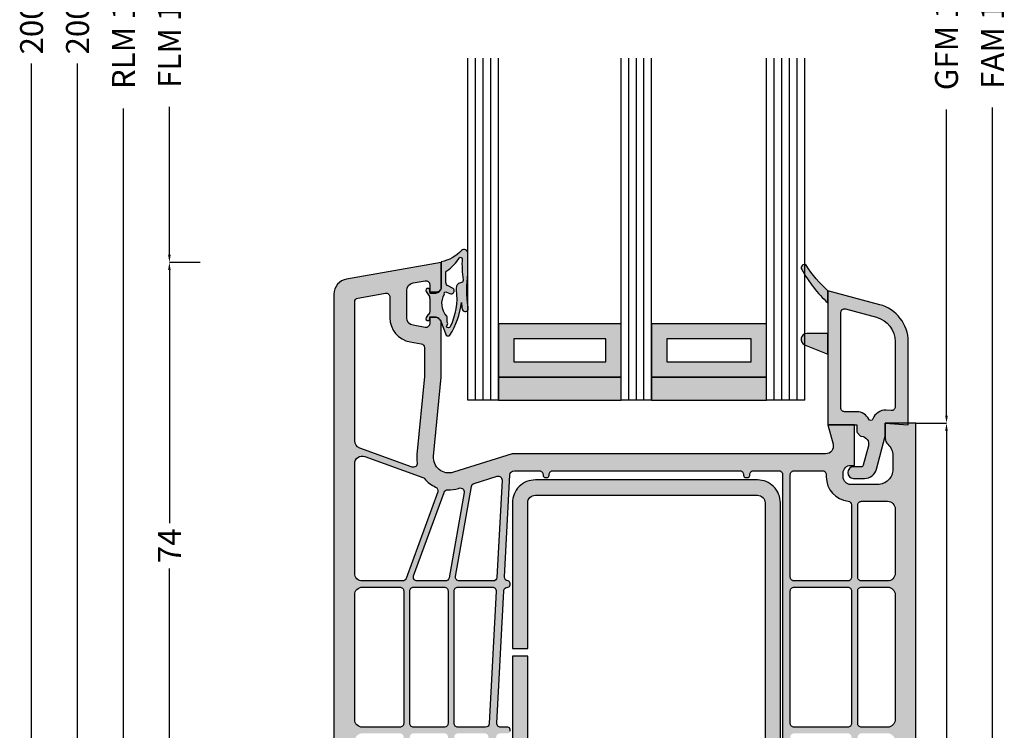
# Model space of a CAD drawing. Units: millimetres. Extents: x 33 to 896, y -10 to 399.
# Drawn here: x 764 to 893, y 109 to 202 of the extents above; entities that cross this region are included whole.
import ezdxf

# ---------------------------------------------------------------- set-up
doc = ezdxf.new("R2010")
doc.units = ezdxf.units.MM
for name, color, linetype in [('FINE', 7, 'Continuous'), ('Glass', 7, 'Continuous'), ('Measures', 7, 'Continuous')]:
    doc.layers.add(name, color=color, linetype=linetype)
doc.styles.add('Standard_Dim', font='Simplex')
doc.dimstyles.new('PosQuerschnitt', dxfattribs={"dimtxt": 3, "dimasz": 1, "dimexe": 0, "dimexo": 0, "dimgap": 0.45, "dimtad": 0, "dimzin": 12, "dimdsep": 46, "dimtxsty": 'Standard_Dim', "dimcen": 0.09, "dimclrd": 7, "dimclre": 7, "dimclrt": 7, "dimazin": 0, "dimtfac": 1, "dimtofl": 0, "dimtmove": 0, "dimatfit": 3, "dimfxl": 1, "dimtolj": 1, "dimtzin": 0, "dimarcsym": 0})

# ---------------------------------------------------------------- blocks, each defined once
blk = doc.blocks.new('*U46')
at = {"linetype": 'Continuous', "true_color": 0x888888}
for points in [[(0, 24), (3, 24), (3, 40), (0, 40)], [(0, 5), (3, 5), (3, 20), (0, 20)]]:
    blk.add_hatch(color=252, dxfattribs=at).paths.add_polyline_path(points, flags=16)
at = {"linetype": 'Continuous', "true_color": 0xbababa}
h = blk.add_hatch(color=9, dxfattribs=at)
h.paths.add_polyline_path([(3, 24), (10, 24), (10, 40), (3, 40)], flags=16)
h.paths.add_polyline_path([(5, 26), (8, 26), (8, 38), (5, 38)], flags=0)
h = blk.add_hatch(color=9, dxfattribs=at)
h.paths.add_polyline_path([(3, 5), (10, 5), (10, 20), (3, 20)], flags=16)
h.paths.add_polyline_path([(5, 7), (8, 7), (8, 18), (5, 18)], flags=0)
at = {"color": 7, "linetype": 'Continuous'}
for p, q in [((0, 44), (44.69, 44)), ((0, 40), (0, 44)), ((0, 43), (44.69, 43)), ((0, 42), (44.69, 42)), ((0, 41), (44.69, 41)), ((0, 40), (44.69, 40)), ((0, 24), (44.69, 24)), ((0, 20), (0, 24)), ((0, 23), (44.69, 23)), ((0, 22), (44.69, 22)), ((0, 21), (44.69, 21)), ((0, 20), (44.69, 20)), ((0, 5), (44.69, 5)), ((0, 0), (0, 5)), ((0, 4), (44.69, 4)), ((0, 3), (44.69, 3)), ((0, 2), (44.69, 2)), ((0, 1), (44.69, 1)), ((0, 0), (44.69, 0))]:
    blk.add_line(p, q, dxfattribs=at)
for points in [[(0, 24), (3, 24), (3, 40), (0, 40)], [(3, 24), (10, 24), (10, 40), (3, 40)], [(5, 26), (8, 26), (8, 38), (5, 38)], [(0, 5), (3, 5), (3, 20), (0, 20)], [(3, 5), (10, 5), (10, 20), (3, 20)], [(5, 7), (8, 7), (8, 18), (5, 18)]]:
    blk.add_lwpolyline(points, close=True, dxfattribs=at)
blk = doc.blocks.new('*D48')
at = {"layer": 'Defpoints', "color": 0}
for p in [(-4, 230.39), (0, 230.39), (0, 167)]:
    blk.add_point(p, dxfattribs=at)
at = {"layer": 'Measures', "color": 7, "linetype": 'Continuous', "lineweight": -2}
for p, q in [((0, 230.39), (-4, 230.39)), ((-4, 229.39), (-4, 210.07)), ((-4, 168), (-4, 187.32)), ((0, 167), (-4, 167))]:
    blk.add_line(p, q, dxfattribs=at)
at = {"layer": 'Measures', "color": 7}
for points in [[(-3.83, 229.39), (-4.17, 229.39), (-4, 230.39)], [(-4.17, 168), (-3.83, 168), (-4, 167)]]:
    blk.add_solid(points, dxfattribs=at)
at = {"layer": 'Measures', "color": 7, "insert": (-4, 198.69), "char_height": 3, "attachment_point": 5, "rotation": 90, "style": 'Standard_Dim'}
blk.add_mtext('\\A1;FLM 1668', dxfattribs=at)
blk = doc.blocks.new('*D49')
at = {"layer": 'Defpoints', "color": 0}
for p in [(-4, 167), (0, 167), (0, 93)]:
    blk.add_point(p, dxfattribs=at)
at = {"layer": 'Measures', "color": 7, "linetype": 'Continuous', "lineweight": -2}
for p, q in [((0, 167), (-4, 167)), ((-4, 166), (-4, 132.95)), ((-4, 94), (-4, 127.05)), ((0, 93), (-4, 93))]:
    blk.add_line(p, q, dxfattribs=at)
at = {"layer": 'Measures', "color": 7}
for points in [[(-3.83, 166), (-4.17, 166), (-4, 167)], [(-4.17, 94), (-3.83, 94), (-4, 93)]]:
    blk.add_solid(points, dxfattribs=at)
at = {"layer": 'Measures', "color": 7, "insert": (-4, 130), "char_height": 3, "attachment_point": 5, "rotation": 90, "style": 'Standard_Dim'}
blk.add_mtext('\\A1;74', dxfattribs=at)
blk = doc.blocks.new('*D51')
at = {"layer": 'Defpoints', "color": 0}
for p in [(-10, 304.39), (0, 304.39), (0, 93)]:
    blk.add_point(p, dxfattribs=at)
at = {"layer": 'Measures', "color": 7, "linetype": 'Continuous', "lineweight": -2}
for p, q in [((0, 304.39), (-10, 304.39)), ((-10, 303.39), (-10, 210.29)), ((-10, 94), (-10, 187.1)), ((0, 93), (-10, 93))]:
    blk.add_line(p, q, dxfattribs=at)
at = {"layer": 'Measures', "color": 7}
for points in [[(-9.83, 303.39), (-10.17, 303.39), (-10, 304.39)], [(-10.17, 94), (-9.83, 94), (-10, 93)]]:
    blk.add_solid(points, dxfattribs=at)
at = {"layer": 'Measures', "color": 7, "insert": (-10, 198.69), "char_height": 3, "attachment_point": 5, "rotation": 90, "style": 'Standard_Dim'}
blk.add_mtext('\\A1;RLM 1816', dxfattribs=at)
blk = doc.blocks.new('*D54')
at = {"layer": 'Defpoints', "color": 0}
for p in [(-16, 396.39), (0, 396.39), (0, 1)]:
    blk.add_point(p, dxfattribs=at)
at = {"layer": 'Measures', "color": 7, "linetype": 'Continuous', "lineweight": -2}
for p, q in [((0, 396.39), (-16, 396.39)), ((-16, 395.39), (-16, 204.43)), ((-16, 2), (-16, 192.96)), ((0, 1), (-16, 1))]:
    blk.add_line(p, q, dxfattribs=at)
at = {"layer": 'Measures', "color": 7}
for points in [[(-15.83, 395.39), (-16.17, 395.39), (-16, 396.39)], [(-16.17, 2), (-15.83, 2), (-16, 1)]]:
    blk.add_solid(points, dxfattribs=at)
at = {"layer": 'Measures', "color": 7, "insert": (-16, 198.69), "char_height": 3, "attachment_point": 5, "rotation": 90, "style": 'Standard_Dim'}
blk.add_mtext('\\A1;2000', dxfattribs=at)
blk = doc.blocks.new('*D55')
at = {"layer": 'Defpoints', "color": 0}
for p in [(-22, 396.39), (0, 396.39), (0, 1)]:
    blk.add_point(p, dxfattribs=at)
at = {"layer": 'Measures', "color": 7, "linetype": 'Continuous', "lineweight": -2}
for p, q in [((0, 396.39), (-22, 396.39)), ((-22, 395.39), (-22, 204.43)), ((-22, 2), (-22, 192.96)), ((0, 1), (-22, 1))]:
    blk.add_line(p, q, dxfattribs=at)
at = {"layer": 'Measures', "color": 7}
for points in [[(-21.83, 395.39), (-22.17, 395.39), (-22, 396.39)], [(-22.17, 2), (-21.83, 2), (-22, 1)]]:
    blk.add_solid(points, dxfattribs=at)
at = {"layer": 'Measures', "color": 7, "insert": (-22, 198.69), "char_height": 3, "attachment_point": 5, "rotation": 90, "style": 'Standard_Dim'}
blk.add_mtext('\\A1;2000', dxfattribs=at)
blk = doc.blocks.new('*D56')
at = {"layer": 'Defpoints', "color": 0}
for p in [(93.5, 251.39), (97.5, 251.39), (93.5, 146)]:
    blk.add_point(p, dxfattribs=at)
at = {"layer": 'Measures', "color": 7, "linetype": 'Continuous', "lineweight": -2}
for p, q in [((93.5, 251.39), (97.5, 251.39)), ((97.5, 250.39), (97.5, 210.43)), ((97.5, 147), (97.5, 186.96)), ((93.5, 146), (97.5, 146))]:
    blk.add_line(p, q, dxfattribs=at)
at = {"layer": 'Measures', "color": 7}
for points in [[(97.67, 250.39), (97.33, 250.39), (97.5, 251.39)], [(97.33, 147), (97.67, 147), (97.5, 146)]]:
    blk.add_solid(points, dxfattribs=at)
at = {"layer": 'Measures', "color": 7, "insert": (97.5, 198.69), "char_height": 3, "attachment_point": 5, "rotation": 90, "style": 'Standard_Dim'}
blk.add_mtext('\\A1;GFM 1710', dxfattribs=at)
blk = doc.blocks.new('*D57')
at = {"layer": 'Defpoints', "color": 0}
for p in [(93.5, 146), (97.5, 146), (93.5, 57)]:
    blk.add_point(p, dxfattribs=at)
at = {"layer": 'Measures', "color": 7, "linetype": 'Continuous', "lineweight": -2}
for p, q in [((93.5, 146), (97.5, 146)), ((97.5, 145), (97.5, 104.31)), ((97.5, 58), (97.5, 98.69)), ((93.5, 57), (97.5, 57))]:
    blk.add_line(p, q, dxfattribs=at)
at = {"layer": 'Measures', "color": 7}
for points in [[(97.67, 145), (97.33, 145), (97.5, 146)], [(97.33, 58), (97.67, 58), (97.5, 57)]]:
    blk.add_solid(points, dxfattribs=at)
at = {"layer": 'Measures', "color": 7, "insert": (97.5, 101.5), "char_height": 3, "attachment_point": 5, "rotation": 90, "style": 'Standard_Dim'}
blk.add_mtext('\\A1;89', dxfattribs=at)
blk = doc.blocks.new('*D59')
at = {"layer": 'Defpoints', "color": 0}
for p in [(93.5, 340.39), (103.5, 340.39), (93.5, 57)]:
    blk.add_point(p, dxfattribs=at)
at = {"layer": 'Measures', "color": 7, "linetype": 'Continuous', "lineweight": -2}
for p, q in [((93.5, 340.39), (103.5, 340.39)), ((103.5, 339.39), (103.5, 210.14)), ((103.5, 58), (103.5, 187.24)), ((93.5, 57), (103.5, 57))]:
    blk.add_line(p, q, dxfattribs=at)
at = {"layer": 'Measures', "color": 7}
for points in [[(103.67, 339.39), (103.33, 339.39), (103.5, 340.39)], [(103.33, 58), (103.67, 58), (103.5, 57)]]:
    blk.add_solid(points, dxfattribs=at)
at = {"layer": 'Measures', "color": 7, "insert": (103.5, 198.69), "char_height": 3, "attachment_point": 5, "rotation": 90, "style": 'Standard_Dim'}
blk.add_mtext('\\A1;FAM 1888', dxfattribs=at)
blk = doc.blocks.new('*U45')
at = {"layer": 'FINE', "true_color": 0xb1b165, "extrusion": (0, 0, -1)}
h = blk.add_hatch(color=43, dxfattribs=at)
h.paths.add_polyline_path([(-35.011, 161.195, 0.0725434), (-35, 165.525), (-35, 166.897), (-34.989, 168.202, -0.636067), (-34.162, 168.573, 0.169127), (-31.5, 167.094), (-31.5, 163.794, 0.4142136), (-30.8, 163.094), (-30, 163.094), (-30, 163.344, -1.3643693), (-29.545, 163.201), (-29.819, 162.81, 0.1539145), (-30, 162.236), (-30, 160.564, 0.2291677), (-29.82, 160.18), (-29.545, 159.787, -1.3632866), (-30, 159.644), (-30, 159.894), (-30.8, 159.894, 0.2939472), (-31.481, 159.205), (-32.171, 157.517, -0.47864), (-32.638, 157.496, -0.1164994), (-34.135, 161.747, -0.0133432), (-34.245, 160.911, -0.7596112), (-35.011, 160.824)], flags=16)
h.paths.add_polyline_path([(-32.225, 159.99, 0.3205894), (-31.928, 162.881, 0.8403388), (-32.213, 163.128), (-32.642, 162.928, -1.0005387), (-32.98, 163.653), (-32.4, 163.924, 0.2914732), (-32.111, 164.377), (-32.111, 165.723, 0.3048482), (-32.236, 165.908, -0.112642), (-33.901, 167.619, 0.6119425), (-34.231, 167.484, -0.0447823), (-34.361, 164.742, 0.3892269), (-34.174, 164.382), (-33.772, 164.236, -0.3389072), (-33.475, 163.418, 0.1362591), (-32.68, 158.579, 0.5062819), (-32.196, 158.579), (-32.358, 159.024, 0.1597275), (-32.3, 159.202), (-32.3, 159.791, -0.1826758)], flags=0)
at = {"layer": 'FINE', "true_color": 0xd2d1c6}
h = blk.add_hatch(color=254, dxfattribs=at)
h.paths.add_polyline_path([(78.5, 77, -0.4142136), (79.5, 76), (79.5, 64.9, 0.4142136), (80.2, 64.2), (81, 64.2), (81, 65.7, -0.4142136), (81.5, 66.2), (83, 66.2, -0.4142136), (84, 65.2), (84, 60, -0.4142136), (83, 59), (81.5, 59, -0.4142136), (81, 59.5), (81, 61), (80.2, 61, 0.4142136), (79.5, 60.3), (79.5, 57), (92, 57, 0.4142136), (93.5, 58.5), (93.5, 146), (89.5, 146), (89.5, 144, 0.2134218), (89.833, 143.255, -0.2134218), (90.5, 141.764), (90.5, 140, -0.4142136), (88.5, 138), (85, 138, -0.4142136), (84, 139), (84, 139.5, -0.4142136), (85, 140.5), (85.5, 140.5), (85.5, 145.8), (82, 145.8), (82.681, 143.259, -0.4931454), (81.715, 142), (40.75, 142), (33.1, 139.592, -0.5371048), (30.509, 141.691), (31.5, 152), (31.5, 159.1, 0.4142136), (30.8, 159.8), (30, 159.8), (30, 159, -0.4663077), (29.413, 158.508), (27.826, 158.787, -0.3639702), (27, 159.772), (27, 163.337, -0.3639702), (27.826, 164.321), (29.413, 164.601, -0.4663077), (30, 164.109), (30, 163), (30.8, 163, 0.4142136), (31.5, 163.7), (31.5, 167), (19.153, 164.823, 0.3639702), (17.5, 162.853), (17.5, 88), (19.878, 88, 0.4348124), (20.178, 88.321), (20.098, 89.465, -0.4348124), (20.596, 90), (25.6, 90, -0.4142136), (26.1, 89.5), (26.1, 88.7, 0.4142136), (26.3, 88.5), (26.7, 88.5, 0.4142136), (26.9, 88.7), (26.9, 89.5, -0.4142136), (27.4, 90), (36.616, 90, -0.3394543), (37.099, 89.629), (40.182, 78.126, 0.3152988), (41.06, 77.388), (45.283, 77.019, 0.0218201), (45.718, 77), (54.9, 77), (54.9, 79.5), (56.9, 79.5), (56.9, 81.5), (55.746, 81.5, -0.4690724), (55.254, 82.091), (56.571, 89.183, -0.3614033), (57.554, 90), (59.333, 90, -0.2982166), (60.25, 89.4, 0.2982166), (61.166, 88.8), (64.834, 88.8, 0.2982166), (65.75, 89.4, -0.2982166), (66.667, 90), (68.446, 90, -0.3614033), (69.429, 89.183), (70.746, 82.091, -0.4690724), (70.254, 81.5), (69.1, 81.5), (69.1, 79.5), (71.1, 79.5), (71.1, 77)], flags=16)
h.paths.add_polyline_path([(27.69, 140.274), (20.858, 142.761, -0.3152988), (20.2, 143.7), (20.2, 161.846, -0.3639702), (20.613, 162.339), (24.213, 162.973, -0.4663077), (24.8, 162.481), (24.8, 159.772, 0.3639702), (27.444, 156.621), (28.887, 156.366, -0.3639702), (29.3, 155.874), (29.3, 152.105), (28.319, 141.902, 0.0644533), (28.355, 140.824, -0.5730591)], flags=0)
h.paths.add_polyline_path([(31.044, 137.042), (26.926, 125.729, -0.3152988), (26.456, 125.4), (21.2, 125.4, -0.4142136), (20.2, 126.4), (20.2, 140.721, -0.5205671), (21.542, 141.66), (29.106, 138.907, -0.1287029), (29.314, 138.763, 0.1101498), (30.779, 137.669, -0.3929423)], flags=0)
h.paths.add_polyline_path([(26.1, 124.6, -0.4142136), (26.6, 124.1), (26.6, 106.8, -0.4142136), (26.1, 106.3), (21.2, 106.3, -0.4142136), (20.2, 107.3), (20.2, 123.6, -0.4142136), (21.2, 124.6)], flags=0)
h.paths.add_polyline_path([(26.1, 105.5, -0.4142136), (26.6, 105), (26.6, 92.7, -0.4142136), (26.1, 92.2), (20.7, 92.2, -0.4142136), (20.2, 92.7), (20.2, 104.5, -0.4142136), (21.2, 105.5)], flags=0)
h.paths.add_polyline_path([(27.4, 105, -0.4142136), (27.9, 105.5), (31.9, 105.5, -0.4142136), (32.4, 105), (32.4, 92.7, -0.4142136), (31.9, 92.2), (27.9, 92.2, -0.4142136), (27.4, 92.7)], flags=0)
h.paths.add_polyline_path([(33.7, 92.2, -0.4142136), (33.2, 92.7), (33.2, 105, -0.4142136), (33.7, 105.5), (37.184, 105.5, -0.4296339), (37.683, 104.974), (37.039, 92.674, -0.3989595), (36.539, 92.2)], flags=0)
h.paths.add_polyline_path([(27.9, 106.3, -0.4142136), (27.4, 106.8), (27.4, 124.1, -0.4142136), (27.9, 124.6), (31.9, 124.6, -0.4142136), (32.4, 124.1), (32.4, 106.8, -0.4142136), (31.9, 106.3)], flags=0)
h.paths.add_polyline_path([(37.778, 106.774, -0.3989595), (37.278, 106.3), (33.7, 106.3, -0.4142136), (33.2, 106.8), (33.2, 124.1, -0.4142136), (33.7, 124.6), (38.185, 124.6, -0.4296339), (38.684, 124.074)], flags=0)
h.paths.add_polyline_path([(38.795, 139.078, -0.5231857), (39.444, 138.575), (38.778, 125.874, -0.3989595), (38.279, 125.4), (33.867, 125.4, -0.4663077), (33.375, 125.987), (35.447, 137.742, -0.2798087), (35.79, 138.132)], flags=0)
h.paths.add_polyline_path([(33.854, 137.523, -0.5627336), (34.497, 136.959), (32.532, 125.813, -0.3639702), (32.039, 125.4), (28.372, 125.4, -0.5205671), (27.902, 126.071), (31.87, 136.974, -0.3246697), (32.357, 137.302, 0.0849384), (33.761, 137.494)], flags=0)
h.paths.add_polyline_path([(40.2, 105.5, 0.4142136), (40.5, 105.8), (40.5, 106, 0.4142136), (40.2, 106.3), (39.281, 106.3, -0.4296339), (38.782, 106.826), (39.688, 124.126, -0.3989595), (40.188, 124.6), (40.2, 124.6, 0.4142136), (40.5, 124.9), (40.5, 125.1, 0.3845576), (40.231, 125.398, -0.3996603), (39.782, 125.922), (40.482, 139.268, -0.3130376), (40.831, 139.719), (41.088, 139.8), (44.3, 139.8, -0.4142136), (44.8, 139.3), (44.8, 139.2, 0.4142136), (45.1, 138.9), (45.3, 138.9, 0.4142136), (45.6, 139.2), (45.6, 139.3, -0.4142136), (46.1, 139.8), (70.5, 139.8, -0.4142136), (71, 139.3), (71, 139.2, 0.4142136), (71.3, 138.9), (71.5, 138.9, 0.4142136), (71.8, 139.2), (71.8, 139.3, -0.4142136), (72.3, 139.8), (75.6, 139.8, -0.4142136), (76.1, 139.3), (76.1, 92.7, -0.4142136), (75.6, 92.2), (68.8, 92.2, -0.4142136), (68.3, 92.7), (68.3, 93, 0.4142136), (68, 93.3), (67.8, 93.3, 0.4142136), (67.5, 93), (67.5, 92.7, -0.4142136), (67, 92.2), (59, 92.2, -0.4142136), (58.5, 92.7), (58.5, 93, 0.4142136), (58.2, 93.3), (58, 93.3, 0.4142136), (57.7, 93), (57.7, 92.7, -0.4142136), (57.2, 92.2), (38.542, 92.2, -0.4296339), (38.043, 92.726), (38.687, 105.026, -0.3989595), (39.187, 105.5)], flags=0)
h.paths.add_polyline_path([(85.1, 135.322), (85.1, 125.9, -0.4142136), (84.6, 125.4), (77.6, 125.4, -0.4142136), (77.1, 125.9), (77.1, 139.3, -0.4142136), (77.6, 139.8), (81.3, 139.8, -0.4142136), (81.8, 139.3), (81.8, 139, 0.3828318), (84.654, 135.819, -0.3828318)], flags=0)
h.paths.add_polyline_path([(85.9, 135.3, -0.4142136), (86.4, 135.8), (89.8, 135.8, -0.4142136), (90.8, 134.8), (90.8, 126.4, -0.4142136), (89.8, 125.4), (86.4, 125.4, -0.4142136), (85.9, 125.9)], flags=0)
h.paths.add_polyline_path([(77.6, 106.3, -0.4142136), (77.1, 106.8), (77.1, 124.1, -0.4142136), (77.6, 124.6), (84.6, 124.6, -0.4142136), (85.1, 124.1), (85.1, 106.8, -0.4142136), (84.6, 106.3)], flags=0)
h.paths.add_polyline_path([(90.8, 107.3, -0.4142136), (89.8, 106.3), (86.4, 106.3, -0.4142136), (85.9, 106.8), (85.9, 124.1, -0.4142136), (86.4, 124.6), (89.8, 124.6, -0.4142136), (90.8, 123.6)], flags=0)
h.paths.add_polyline_path([(77.6, 92.2, -0.4142136), (77.1, 92.7), (77.1, 105, -0.4142136), (77.6, 105.5), (84.6, 105.5, -0.4142136), (85.1, 105), (85.1, 92.7, -0.4142136), (84.6, 92.2)], flags=0)
h.paths.add_polyline_path([(90.8, 93.2, -0.4142136), (89.8, 92.2), (86.4, 92.2, -0.4142136), (85.9, 92.7), (85.9, 105, -0.4142136), (86.4, 105.5), (89.8, 105.5, -0.4142136), (90.8, 104.5)], flags=0)
h.paths.add_polyline_path([(52.701, 79.693, -0.4098379), (52.201, 79.2), (45.618, 79.2, -0.0218201), (45.574, 79.202), (42.438, 79.476, -0.3152988), (41.999, 79.845), (39.224, 90.199, 0.0477906), (39.044, 90.681, -0.5539924), (39.494, 91.4), (54.379, 91.4, -0.5825874), (54.808, 90.643, 0.0891519), (54.408, 89.584), (52.851, 81.201, 0.0421861)], flags=0)
h.paths.add_polyline_path([(71.592, 89.584, 0.0891519), (71.192, 90.643, -0.5825874), (71.621, 91.4), (75.6, 91.4, -0.4142136), (76.1, 90.9), (76.1, 79.7, -0.4142136), (75.6, 79.2), (73.799, 79.2, -0.4098379), (73.299, 79.693, 0.0421861), (73.149, 81.201)], flags=0)
h.paths.add_polyline_path([(77.6, 79.2, -0.4142136), (77.1, 79.7), (77.1, 90.9, -0.4142136), (77.6, 91.4), (84.6, 91.4, -0.4142136), (85.1, 90.9), (85.1, 86.539, -0.136094), (85.029, 86.281), (80.919, 79.442, -0.263278), (80.491, 79.2)], flags=0)
h.paths.add_polyline_path([(85.971, 86.281, -0.136094), (85.9, 86.539), (85.9, 90.9, -0.4142136), (86.4, 91.4), (89.8, 91.4, -0.4142136), (90.8, 90.4), (90.8, 80.048, -0.7604176), (89.871, 79.79)], flags=0)
h.paths.add_polyline_path([(82.591, 79.2, -0.5831828), (82.162, 79.958), (85.071, 84.799, -0.5657728), (85.929, 84.799), (88.838, 79.958, -0.5831828), (88.409, 79.2)], flags=0)
h.paths.add_polyline_path([(81.7, 76, 0.104736), (81.425, 77.297, -0.5424842), (81.882, 78), (89.8, 78, -0.4142136), (90.8, 77), (90.8, 69.4, -0.4142136), (89.8, 68.4), (82.2, 68.4, -0.4142136), (81.7, 68.9)], flags=0)
h.paths.add_polyline_path([(86.2, 65.2, 0.1356414), (85.746, 66.843, -0.5825874), (86.175, 67.6), (89.8, 67.6, -0.4142136), (90.8, 66.6), (90.8, 60.2, -0.4142136), (90.3, 59.7), (86.7, 59.7, -0.4142136), (86.2, 60.2)], flags=0)
at = {"layer": 'FINE', "true_color": 0xb1b165}
for points in [[(79.18, 166.63, 0.9446718), (78.62, 166.061, 0.0789798), (82, 161.7), (82, 163.3, -0.0654905)], [(79.25, 157.7, 0.8207825), (78.963, 156.257), (82, 155), (82, 157.7)]]:
    blk.add_hatch(color=43, dxfattribs=at).paths.add_polyline_path(points, flags=16)
at = {"layer": 'FINE', "true_color": 0xd2d1c6}
h = blk.add_hatch(color=254, dxfattribs=at)
h.paths.add_polyline_path([(85.8, 144.883, 0.1989124), (85.859, 144.741), (86.242, 144.358, 0.1879656), (86.375, 144.299, -0.4800949), (87.299, 143.041), (86.624, 140.522, -0.3394543), (86.335, 140.3), (85.35, 140.3, 1), (85.35, 138.8), (86.799, 138.8, 0.3394543), (88.344, 139.986), (89.5, 144.3), (89.5, 146), (92.5, 145.8), (92.5, 156.65, 0.3394543), (88.794, 161.48), (82, 163.3), (82, 145.8), (85.8, 145.8)], flags=16)
h.paths.add_polyline_path([(83.7, 160.433, -0.4931454), (84.329, 160.916), (88.354, 159.837, -0.3394543), (90.8, 156.65), (90.8, 148.152, -0.4338481), (90.267, 147.653), (89.613, 147.696, 0.3383889), (87.893, 146.554, -0.6728956), (87.338, 146.524, 0.2904266), (85.8, 147.5), (84.2, 147.5, -0.4142136), (83.7, 148)], flags=0)
at = {"layer": 'FINE'}
blk.add_hatch(color=7, dxfattribs=at).paths.add_polyline_path([(75.805, 96.598), (75.805, 135.598, 0.4142136), (72.805, 138.598), (43.805, 138.598, 0.4142136), (40.805, 135.598), (40.805, 116.598), (42.805, 116.598), (42.805, 135.598, -0.4142136), (43.805, 136.598), (72.805, 136.598, -0.4142136), (73.805, 135.598), (73.805, 96.598, -0.4142136), (72.805, 95.598), (43.805, 95.598, -0.4142136), (42.805, 96.598), (42.805, 115.598), (40.805, 115.598), (40.805, 96.598, 0.4142136), (43.805, 93.598), (72.805, 93.598, 0.4142136)], flags=16)
at = {"layer": 'FINE', "color": 7, "extrusion": (0, 0, -1)}
for points in [[(-35.011, 161.195, 0.0725434), (-35, 165.525), (-35, 166.897), (-34.989, 168.202, -0.636067), (-34.162, 168.573, 0.169127), (-31.5, 167.094), (-31.5, 163.794, 0.4142136), (-30.8, 163.094), (-30, 163.094), (-30, 163.344, -1.3643693), (-29.545, 163.201), (-29.819, 162.81, 0.1539145), (-30, 162.236), (-30, 160.564, 0.2291677), (-29.82, 160.18), (-29.545, 159.787, -1.3632866), (-30, 159.644), (-30, 159.894), (-30.8, 159.894, 0.2939472), (-31.481, 159.205), (-32.171, 157.517, -0.47864), (-32.638, 157.496, -0.1164994), (-34.135, 161.747, -0.0133432), (-34.245, 160.911, -0.7596112), (-35.011, 160.824)], [(-32.225, 159.99, 0.3205894), (-31.928, 162.881, 0.8403388), (-32.213, 163.128), (-32.642, 162.928, -1.0005387), (-32.98, 163.653), (-32.4, 163.924, 0.2914732), (-32.111, 164.377), (-32.111, 165.723, 0.3048482), (-32.236, 165.908, -0.112642), (-33.901, 167.619, 0.6119425), (-34.231, 167.484, -0.0447823), (-34.361, 164.742, 0.3892269), (-34.174, 164.382), (-33.772, 164.236, -0.3389072), (-33.475, 163.418, 0.1362591), (-32.68, 158.579, 0.5062819), (-32.196, 158.579), (-32.358, 159.024, 0.1597275), (-32.3, 159.202), (-32.3, 159.791, -0.1826758)]]:
    blk.add_lwpolyline(points, format="xyb", close=True, dxfattribs=at)
at = {"layer": 'FINE', "color": 7}
for points in [[(93.5, 58.5), (93.5, 146), (89.5, 146), (89.5, 144, 0.2134218), (89.833, 143.255, -0.2134218), (90.5, 141.764), (90.5, 140, -0.4142136), (88.5, 138), (85, 138, -0.4142136), (84, 139), (84, 139.5, -0.4142136), (85, 140.5), (85.5, 140.5), (85.5, 145.8), (82, 145.8), (82.681, 143.259, -0.4931454), (81.715, 142), (40.75, 142), (33.1, 139.592, -0.5371048), (30.509, 141.691), (31.5, 152), (31.5, 159.1, 0.4142136), (30.8, 159.8), (30, 159.8), (30, 159, -0.4663077), (29.413, 158.508), (27.826, 158.787, -0.3639702), (27, 159.772), (27, 163.337, -0.3639702), (27.826, 164.321), (29.413, 164.601, -0.4663077), (30, 164.109), (30, 163), (30.8, 163, 0.4142136), (31.5, 163.7), (31.5, 167), (19.153, 164.823, 0.3639702), (17.5, 162.853), (17.5, 88)], [(40.5, 105.8), (40.5, 106, 0.4142136), (40.2, 106.3), (39.281, 106.3, -0.4296339), (38.782, 106.826), (39.688, 124.126, -0.3989595), (40.188, 124.6), (40.2, 124.6, 0.4142136), (40.5, 124.9), (40.5, 125.1, 0.3845576), (40.231, 125.398, -0.3996603), (39.782, 125.922), (40.482, 139.268, -0.3130376), (40.831, 139.719), (41.088, 139.8), (44.3, 139.8, -0.4142136), (44.8, 139.3), (44.8, 139.2, 0.4142136), (45.1, 138.9), (45.3, 138.9, 0.4142136), (45.6, 139.2), (45.6, 139.3, -0.4142136), (46.1, 139.8), (70.5, 139.8, -0.4142136), (71, 139.3), (71, 139.2, 0.4142136), (71.3, 138.9), (71.5, 138.9, 0.4142136), (71.8, 139.2), (71.8, 139.3, -0.4142136), (72.3, 139.8), (75.6, 139.8, -0.4142136), (76.1, 139.3), (76.1, 92.7, -0.4142136)]]:
    blk.add_lwpolyline(points, format="xyb", dxfattribs=at)
for points in [[(79.18, 166.63, 0.9446718), (78.62, 166.061, 0.0789798), (82, 161.7), (82, 163.3, -0.0654905)], [(27.69, 140.274), (20.858, 142.761, -0.3152988), (20.2, 143.7), (20.2, 161.846, -0.3639702), (20.613, 162.339), (24.213, 162.973, -0.4663077), (24.8, 162.481), (24.8, 159.772, 0.3639702), (27.444, 156.621), (28.887, 156.366, -0.3639702), (29.3, 155.874), (29.3, 152.105), (28.319, 141.902, 0.0644533), (28.355, 140.824, -0.5730591)], [(85.8, 144.883, 0.1989124), (85.859, 144.741), (86.242, 144.358, 0.1879656), (86.375, 144.299, -0.4800949), (87.299, 143.041), (86.624, 140.522, -0.3394543), (86.335, 140.3), (85.35, 140.3, 1), (85.35, 138.8), (86.799, 138.8, 0.3394543), (88.344, 139.986), (89.5, 144.3), (89.5, 146), (92.5, 145.8), (92.5, 156.65, 0.3394543), (88.794, 161.48), (82, 163.3), (82, 145.8), (85.8, 145.8)], [(83.7, 160.433, -0.4931454), (84.329, 160.916), (88.354, 159.837, -0.3394543), (90.8, 156.65), (90.8, 148.152, -0.4338481), (90.267, 147.653), (89.613, 147.696, 0.3383889), (87.893, 146.554, -0.6728956), (87.338, 146.524, 0.2904266), (85.8, 147.5), (84.2, 147.5, -0.4142136), (83.7, 148)], [(79.25, 157.7, 0.8207825), (78.963, 156.257), (82, 155), (82, 157.7)], [(31.044, 137.042), (26.926, 125.729, -0.3152988), (26.456, 125.4), (21.2, 125.4, -0.4142136), (20.2, 126.4), (20.2, 140.721, -0.5205671), (21.542, 141.66), (29.106, 138.907, -0.1287029), (29.314, 138.763, 0.1101498), (30.779, 137.669, -0.3929423)], [(38.795, 139.078, -0.5231857), (39.444, 138.575), (38.778, 125.874, -0.3989595), (38.279, 125.4), (33.867, 125.4, -0.4663077), (33.375, 125.987), (35.447, 137.742, -0.2798087), (35.79, 138.132)], [(85.1, 135.322), (85.1, 125.9, -0.4142136), (84.6, 125.4), (77.6, 125.4, -0.4142136), (77.1, 125.9), (77.1, 139.3, -0.4142136), (77.6, 139.8), (81.3, 139.8, -0.4142136), (81.8, 139.3), (81.8, 139, 0.3828318), (84.654, 135.819, -0.3828318)], [(75.805, 96.598), (75.805, 135.598, 0.4142136), (72.805, 138.598), (43.805, 138.598, 0.4142136), (40.805, 135.598), (40.805, 116.598), (42.805, 116.598), (42.805, 135.598, -0.4142136), (43.805, 136.598), (72.805, 136.598, -0.4142136), (73.805, 135.598), (73.805, 96.598, -0.4142136), (72.805, 95.598), (43.805, 95.598, -0.4142136), (42.805, 96.598), (42.805, 115.598), (40.805, 115.598), (40.805, 96.598, 0.4142136), (43.805, 93.598), (72.805, 93.598, 0.4142136)], [(33.854, 137.523, -0.5627336), (34.497, 136.959), (32.532, 125.813, -0.3639702), (32.039, 125.4), (28.372, 125.4, -0.5205671), (27.902, 126.071), (31.87, 136.974, -0.3246697), (32.357, 137.302, 0.0849384), (33.761, 137.494)], [(85.9, 135.3, -0.4142136), (86.4, 135.8), (89.8, 135.8, -0.4142136), (90.8, 134.8), (90.8, 126.4, -0.4142136), (89.8, 125.4), (86.4, 125.4, -0.4142136), (85.9, 125.9)], [(26.1, 124.6, -0.4142136), (26.6, 124.1), (26.6, 106.8, -0.4142136), (26.1, 106.3), (21.2, 106.3, -0.4142136), (20.2, 107.3), (20.2, 123.6, -0.4142136), (21.2, 124.6)], [(27.9, 106.3, -0.4142136), (27.4, 106.8), (27.4, 124.1, -0.4142136), (27.9, 124.6), (31.9, 124.6, -0.4142136), (32.4, 124.1), (32.4, 106.8, -0.4142136), (31.9, 106.3)], [(37.778, 106.774, -0.3989595), (37.278, 106.3), (33.7, 106.3, -0.4142136), (33.2, 106.8), (33.2, 124.1, -0.4142136), (33.7, 124.6), (38.185, 124.6, -0.4296339), (38.684, 124.074)], [(77.6, 106.3, -0.4142136), (77.1, 106.8), (77.1, 124.1, -0.4142136), (77.6, 124.6), (84.6, 124.6, -0.4142136), (85.1, 124.1), (85.1, 106.8, -0.4142136), (84.6, 106.3)], [(90.8, 107.3, -0.4142136), (89.8, 106.3), (86.4, 106.3, -0.4142136), (85.9, 106.8), (85.9, 124.1, -0.4142136), (86.4, 124.6), (89.8, 124.6, -0.4142136), (90.8, 123.6)]]:
    blk.add_lwpolyline(points, format="xyb", close=True, dxfattribs=at)
at = {"layer": 'Glass', "color": 7, "linetype": 'Continuous', "rotation": 90}
blk.add_blockref('*U46', (78.991, 149), dxfattribs=at)
at = {"layer": 'Measures', "color": 7, "linetype": 'Continuous'}
for base, p1, p2, text, picture, middle in [((-22, 396.389), (0, 1), (0, 396.389), '2000', '*D55', (-22, 198.694)), ((-16, 396.389), (0, 1), (0, 396.389), '2000', '*D54', (-16, 198.694)), ((103.5, 340.389), (93.5, 57), (93.5, 340.389), 'FAM 1888', '*D59', (103.5, 198.694)), ((-10, 304.389), (0, 93), (0, 304.389), 'RLM 1816', '*D51', (-10, 198.694)), ((97.5, 251.389), (93.5, 146), (93.5, 251.389), 'GFM 1710', '*D56', (97.5, 198.694)), ((-4, 230.389), (0, 167), (0, 230.389), 'FLM 1668', '*D48', (-4, 198.694)), ((-4, 167), (0, 93), (0, 167), '74', '*D49', (-4, 130)), ((97.5, 146), (93.5, 57), (93.5, 146), '89', '*D57', (97.5, 101.5))]:
    dim = blk.add_linear_dim(base=base, p1=p1, p2=p2, angle=90, text=text, dimstyle='PosQuerschnitt', override={"dimtmove": 2, "dimatfit": 0}, dxfattribs=at)
    dim.commit()
    dim.dimension.update_dxf_attribs({"geometry": picture, "text_midpoint": middle, "dimtype": 160})
blk = doc.blocks.new('*U36')
at = {"color": 7, "linetype": 'Continuous'}
blk.add_blockref('*U45', (155, 0), dxfattribs=at)

msp = doc.modelspace()

# ---------------------------------------------------------------- block references
at = {"layer": 'FINE', "linetype": 'Continuous'}
msp.add_blockref('*U36', (633, 3), dxfattribs=at)

doc.saveas('drawing.dxf')
